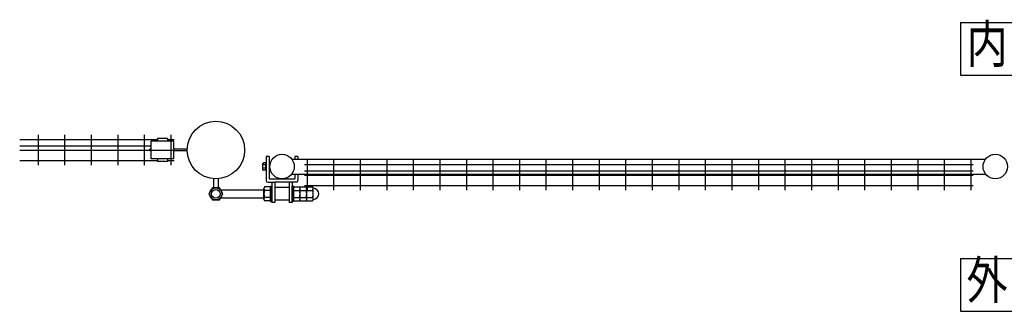
# Model space of a CAD drawing. Units: millimetres. Extents: x 449 to 9250, y 243 to 6676.
# Drawn here: x 1039 to 2995, y 5472 to 6052 of the extents above; entities that cross this region are included whole.
import ezdxf
from ezdxf.enums import TextEntityAlignment as Align

# ---------------------------------------------------------------- set-up
doc = ezdxf.new("R2010")
doc.units = ezdxf.units.MM
doc.header["$LTSCALE"] = 250
for name, color, linetype in [('MOJI', 6, 'Continuous'), ('MOJI2', 1, 'Continuous'), ('SJC', 1, 'Continuous'), ('SJC2', 7, 'Continuous')]:
    doc.layers.add(name, color=color, linetype=linetype)
doc.styles.add('EXT08', font='ROMANS', dxfattribs={"width": 0.8, "bigfont": 'EXTFONT'})

msp = doc.modelspace()

# ---------------------------------------------------------------- linework, layer by layer
at = {"layer": 'MOJI'}
for p, q in [((2908.36213, 6046.35899), (2908.36213, 5941.35899)), ((2908.36213, 6046.35899), (3013.36213, 6046.35899)), ((2908.36213, 5941.35899), (3013.36213, 5941.35899)), ((1579.17285, 5774.98833), (2958.06227, 5774.98833)), ((1609.74256, 5772.98833), (1609.74256, 5712.98833)), ((1662.49256, 5772.98833), (1662.49256, 5712.98833)), ((1715.24256, 5772.98833), (1715.24256, 5712.98833)), ((1767.99256, 5772.98833), (1767.99256, 5712.98833)), ((1820.74256, 5772.98833), (1820.74256, 5712.98833)), ((1873.49256, 5772.98833), (1873.49256, 5712.98833)), ((1926.24256, 5772.98833), (1926.24256, 5712.98833)), ((1978.99256, 5772.98833), (1978.99256, 5712.98833)), ((2031.74256, 5772.98833), (2031.74256, 5712.98833)), ((2084.49256, 5772.98833), (2084.49256, 5712.98833)), ((2137.24256, 5772.98833), (2137.24256, 5712.98833)), ((2189.99256, 5772.98833), (2189.99256, 5712.98833)), ((2242.74256, 5772.98833), (2242.74256, 5712.98833)), ((2295.49256, 5772.98833), (2295.49256, 5712.98833)), ((2348.24256, 5772.98833), (2348.24256, 5712.98833)), ((2400.99256, 5772.98833), (2400.99256, 5712.98833)), ((2453.74256, 5772.98833), (2453.74256, 5712.98833)), ((2506.49256, 5772.98833), (2506.49256, 5712.98833)), ((2559.24256, 5772.98833), (2559.24256, 5712.98833)), ((2611.99256, 5772.98833), (2611.99256, 5712.98833)), ((2664.74256, 5772.98833), (2664.74256, 5712.98833)), ((2717.49256, 5772.98833), (2717.49256, 5712.98833)), ((2770.24256, 5772.98833), (2770.24256, 5712.98833)), ((2822.99256, 5772.98833), (2822.99256, 5712.98833)), ((2875.74256, 5772.98833), (2875.74256, 5712.98833)), ((2928.49256, 5772.98833), (2928.49256, 5712.98833)), ((1604.74256, 5763.98833), (2933.49256, 5763.98833)), ((1604.74256, 5751.48833), (2933.49256, 5751.48833)), ((1579.17285, 5744.98833), (2958.06227, 5744.98833)), ((1604.74256, 5742.98833), (2933.49256, 5742.98833)), ((1604.74256, 5721.98833), (2933.49256, 5721.98833)), ((2908.36213, 5577.1054), (3013.36213, 5577.1054)), ((2908.36213, 5577.1054), (2908.36213, 5472.1054)), ((2908.36213, 5472.1054), (3013.36213, 5472.1054))]:
    msp.add_line(p, q, dxfattribs=at)
for centre, radius in [((1428.60506, 5792.83833), 57.15), ((1560.05506, 5759.98833), 24.3), ((2977.18006, 5759.98833), 24.3)]:
    msp.add_circle(centre, radius, dxfattribs=at)
at = {"layer": 'MOJI2'}
for p, q in [((1038.86182, 5813.83833), (1312.58002, 5813.83833)), ((1075.99502, 5762.83833), (1075.99502, 5822.83833)), ((1128.74502, 5762.83833), (1128.74502, 5822.83833)), ((1181.49502, 5762.83833), (1181.49502, 5822.83833)), ((1234.24502, 5762.83833), (1234.24502, 5822.83833)), ((1286.99502, 5762.83833), (1286.99502, 5822.83833)), ((1345.08002, 5810.58833), (1300.08002, 5810.58833)), ((1300.08002, 5775.08833), (1300.08002, 5810.58833)), ((1312.58002, 5815.58833), (1312.58002, 5810.58833)), ((1332.58002, 5815.58833), (1312.58002, 5815.58833)), ((1332.58002, 5815.58833), (1332.58002, 5810.58833)), ((1332.58002, 5813.83833), (1345.74502, 5813.83833)), ((1339.74502, 5762.83833), (1339.74502, 5822.83833)), ((1345.08002, 5775.08833), (1345.08002, 5810.58833)), ((1038.86182, 5801.33833), (1300.08002, 5801.33833)), ((1038.86182, 5792.83833), (1345.74502, 5792.83833)), ((1345.08002, 5801.33833), (1345.74502, 5801.33833)), ((1038.86182, 5771.83833), (1312.58002, 5771.83833)), ((1345.08002, 5775.08833), (1300.08002, 5775.08833)), ((1312.58002, 5775.08833), (1312.58002, 5770.08833)), ((1332.58002, 5775.08833), (1332.58002, 5770.08833)), ((1332.58002, 5771.83833), (1345.74502, 5771.83833)), ((1332.58002, 5770.08833), (1312.58002, 5770.08833))]:
    msp.add_line(p, q, dxfattribs=at)
at = {"layer": 'SJC'}
for p, q in [((1297.58002, 5791.23833), (1297.58002, 5794.43833)), ((1300.08002, 5794.43833), (1297.58002, 5794.43833)), ((1300.08002, 5791.23833), (1297.58002, 5791.23833)), ((1371.45506, 5794.43833), (1345.08002, 5794.43833)), ((1371.45506, 5791.23833), (1345.08002, 5791.23833)), ((1371.45506, 5791.23833), (1371.45506, 5794.43833)), ((1528.55506, 5780.01324), (1528.55506, 5732.01324)), ((1534.55506, 5780.01324), (1528.55506, 5780.01324)), ((1534.55506, 5780.01324), (1534.55506, 5736.01324)), ((1585.55506, 5780.01324), (1585.55506, 5774.98833)), ((1591.55506, 5780.01324), (1585.55506, 5780.01324)), ((1591.55506, 5780.01324), (1591.55506, 5774.98833)), ((1584.55506, 5735.01324), (1535.55506, 5735.01324)), ((1585.55506, 5744.98833), (1585.55506, 5736.01324)), ((1591.55506, 5744.98833), (1591.55506, 5732.01324)), ((1438.20974, 5713.68833), (1524.05506, 5713.68833)), ((1524.05506, 5695.29603), (1524.05506, 5716.08064)), ((1537.05506, 5719.54474), (1525.41553, 5719.54474)), ((1537.05506, 5712.61654), (1525.41553, 5712.61654)), ((1531.55506, 5729.01324), (1547.05506, 5729.01324)), ((1537.05506, 5690.68833), (1537.05506, 5720.68833)), ((1537.05506, 5720.68833), (1540.05506, 5720.68833)), ((1537.05506, 5691.83193), (1537.05506, 5719.54474)), ((1540.05506, 5729.01324), (1540.05506, 5688.18833)), ((1540.05506, 5690.68833), (1540.05506, 5720.68833)), ((1546.05506, 5728.01324), (1546.05506, 5688.18833)), ((1574.05506, 5718.18833), (1546.05506, 5718.18833)), ((1573.05506, 5729.01324), (1547.05506, 5729.01324)), ((1588.55506, 5729.01324), (1573.05506, 5729.01324)), ((1574.05506, 5728.01324), (1574.05506, 5688.18833)), ((1580.05506, 5729.01324), (1580.05506, 5688.18833)), ((1583.05506, 5720.68833), (1580.05506, 5720.68833)), ((1580.05506, 5690.68833), (1580.05506, 5720.68833)), ((1583.05506, 5690.68833), (1583.05506, 5720.68833)), ((1583.05506, 5720.68833), (1583.05506, 5690.68833)), ((1583.05506, 5719.54474), (1594.69459, 5719.54474)), ((1583.05506, 5691.83193), (1583.05506, 5719.54474)), ((1583.05506, 5717.68833), (1583.05506, 5693.68833)), ((1583.05506, 5712.61654), (1594.69459, 5712.61654)), ((1596.05506, 5719.54474), (1607.69459, 5719.54474)), ((1596.05506, 5691.83193), (1596.05506, 5719.54474)), ((1596.05506, 5695.29603), (1596.05506, 5716.08064)), ((1596.05506, 5712.61654), (1607.69459, 5712.61654)), ((1609.05506, 5719.54474), (1620.69459, 5719.54474)), ((1609.05506, 5691.83193), (1609.05506, 5719.54474)), ((1609.05506, 5695.29603), (1609.05506, 5716.08064)), ((1609.05506, 5712.61654), (1620.69459, 5712.61654)), ((1622.05506, 5695.29603), (1622.05506, 5716.08064)), ((1438.20974, 5697.68833), (1524.05506, 5697.68833)), ((1537.05506, 5698.76013), (1525.41553, 5698.76013)), ((1574.05506, 5693.18833), (1546.05506, 5693.18833)), ((1583.05506, 5698.76013), (1594.69459, 5698.76013)), ((1596.05506, 5698.76013), (1607.69459, 5698.76013)), ((1609.05506, 5698.76013), (1620.69459, 5698.76013)), ((1537.05506, 5691.83193), (1525.41553, 5691.83193)), ((1537.05506, 5690.68833), (1540.05506, 5690.68833)), ((1546.05506, 5688.18833), (1540.05506, 5688.18833)), ((1580.05506, 5688.18833), (1574.05506, 5688.18833)), ((1583.05506, 5690.68833), (1580.05506, 5690.68833)), ((1583.05506, 5691.83193), (1594.69459, 5691.83193)), ((1596.05506, 5691.83193), (1607.69459, 5691.83193)), ((1609.05506, 5691.83193), (1620.69459, 5691.83193))]:
    msp.add_line(p, q, dxfattribs=at)
for radius in [12.5, 8.5]:
    msp.add_circle((1428.60506, 5705.68833), radius, dxfattribs=at)
for centre, radius, start, end in [((1531.55506, 5732.01324), 3, 180, 270), ((1535.55506, 5736.01324), 1, 180, 270), ((1584.55506, 5736.01324), 1, 270, 0), ((1588.55506, 5732.01324), 3, 270, 0), ((1529.14553, 5716.08064), 5.09047, 137.11671159, 222.88328841), ((1542.37623, 5705.68833), 18.32117, 157.78068983, 202.21931017), ((1547.05506, 5728.01324), 1, 90, 180), ((1573.05506, 5728.01324), 1, 0, 90), ((1590.96459, 5716.08064), 5.09047, 317.11671159, 42.88328841), ((1577.73388, 5705.68833), 18.32117, 337.78068983, 22.21931017), ((1603.96459, 5716.08064), 5.09047, 317.11671159, 42.88328841), ((1590.73388, 5705.68833), 18.32117, 337.78068983, 22.21931017), ((1616.96459, 5716.08064), 5.09047, 317.11671159, 42.88328841), ((1603.73388, 5705.68833), 18.32117, 337.78068983, 22.21931017), ((1622.84612, 5717.66223), 1, 195.0512649, 266.22022816), ((1622.05506, 5705.68833), 11, 273.77977184, 86.22022816), ((1529.14553, 5695.29603), 5.09047, 137.11671159, 222.88328841), ((1590.96459, 5695.29603), 5.09047, 317.11671159, 42.88328841), ((1603.96459, 5695.29603), 5.09047, 317.11671159, 42.88328841), ((1616.96459, 5695.29603), 5.09047, 317.11671159, 42.88328841), ((1622.84612, 5693.71444), 1, 93.77977184, 164.9487351)]:
    msp.add_arc(centre, radius, start, end, dxfattribs=at)
at = {"layer": 'SJC2'}
for p, q in [((1521.55506, 5766.01324), (1523.05506, 5767.51324)), ((1521.55506, 5766.01324), (1521.55506, 5754.01324)), ((1527.05506, 5763.51324), (1521.55506, 5763.51324)), ((1527.05506, 5756.51324), (1521.55506, 5756.51324)), ((1521.55506, 5754.01324), (1523.05506, 5752.51324)), ((1528.55506, 5767.51324), (1523.05506, 5767.51324)), ((1528.55506, 5752.51324), (1523.05506, 5752.51324)), ((1527.05506, 5767.51324), (1527.05506, 5752.51324)), ((1424.10506, 5735.9411), (1424.10506, 5717.68833)), ((1433.10506, 5735.9411), (1433.10506, 5717.68833))]:
    msp.add_line(p, q, dxfattribs=at)
msp.add_lwpolyline([(1421.67686, 5717.68833), (1414.74865, 5705.68833), (1421.67686, 5693.68833), (1435.53326, 5693.68833), (1442.46146, 5705.68833), (1435.53326, 5717.68833)], close=True, dxfattribs=at)
msp.add_circle((1428.60506, 5705.68833), 12, dxfattribs=at)

# ---------------------------------------------------------------- texts
at = {"layer": 'MOJI', "style": 'EXT08', "width": 0.8}
for s, p in [('内', (2960.86213, 5993.85899)), ('外', (2960.86213, 5524.6054))]:
    msp.add_text(s, height=75, dxfattribs=at).set_placement(p, align=Align.MIDDLE)

doc.saveas('drawing.dxf')
